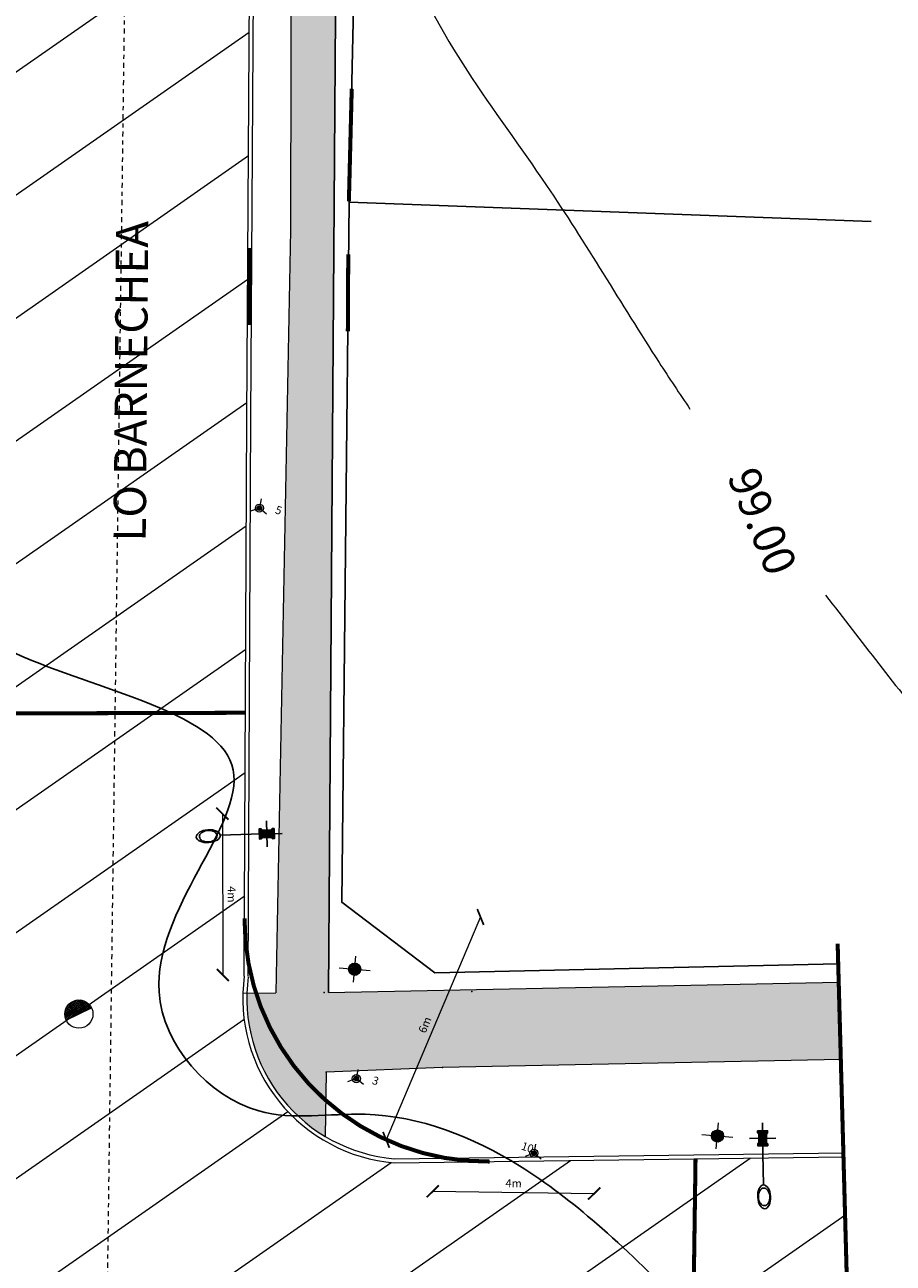
# Model space of a CAD drawing. Units: millimetres. Extents: x 8 to 4288, y 10 to 1950.
# Drawn here: x 1969 to 1991, y 965 to 996 of the extents above; entities that cross this region are included whole.
import ezdxf

# ---------------------------------------------------------------- set-up
doc = ezdxf.new("R2010")
doc.units = ezdxf.units.MM
doc.header["$LTSCALE"] = 0.1
doc.linetypes.add('ACAD_ISO03W100', pattern=[30, 12, -18])
doc.linetypes.add('CENTER', pattern=[2, 1.25, -0.25, 0.25, -0.25])
doc.layers.get('Defpoints').update_dxf_attribs({"color": 1})
for name, color, linetype in [('00_linea_accesos', 7, 'Continuous'), ('00_otros_luminaria', 250, 'Continuous'), ('00_otros_poste_hormigon', 2, 'Continuous')]:
    doc.layers.add(name, color=color, linetype=linetype)
for name, color, linetype, lineweight in [('00_linea_cierro', 7, 'Continuous', 25), ('00_linea_ejes_calle', 254, 'Continuous', 18), ('00_linea_soleras_solerillas', 250, 'Continuous', 18), ('00_otros_camaras', 251, 'Continuous', 9), ('00_otros_poste_rollizo', 250, 'Continuous', 15), ('00_otros_señaletica', 7, 'Continuous', 15), ('02_linea_corte', 7, 'Continuous', 18), ('A01_NUEVO', 1, 'Continuous', 9), ('ACERAS', 7, 'Continuous', 15), ('ACHURADO ACERAS', 251, 'Continuous', 25), ('ACHURADO PAVIMENTOS', 252, 'Continuous', 18), ('C-TOPO-MINR', 8, 'Continuous', 9), ('TEXTOS', 7, 'Continuous', 13), ('VARIOS', 7, 'Continuous', 5)]:
    doc.layers.add(name, color=color, linetype=linetype, lineweight=lineweight)
doc.styles.get("Standard").update_dxf_attribs({"font": 'arial.ttf'})
doc.styles.add('TEXTOS', font='romans.shx', dxfattribs={"height": 0.4})
doc.dimstyles.new('Nixie', dxfattribs={"dimtxt": 0.2, "dimasz": 0.3, "dimexe": 0, "dimexo": 0, "dimgap": 0.1, "dimtad": 1, "dimdec": 1, "dimtxsty": 'Standard', "dimblk": 'ARCHTICK', "dimcen": 2.5, "dimse1": 1, "dimse2": 1, "dimclrd": 256, "dimclre": 256, "dimadec": 0, "dimazin": 0, "dimtfac": 1, "dimtdec": 1, "dimtmove": 0, "dimatfit": 3, "dimldrblk": 'ARCHTICK', "dimfxl": 1, "dimlwd": -1, "dimarcsym": 0})
pattern_1 = [(99.01406376166867, (2961.462005203199, -521.6720353199377), (-0.3064552921106116, 0.1535513077525544), [0, -0.2702559999999996, 0, -0.3022599999999996, 0, -0.2889249999999996]), (69.01406376166871, (2961.462005203199, -521.6720353199377), (-0.2909515735232499, 0.5158902899255469), [0, -0.145796, 0, -0.243586, 0, -0.09334500000000001]), (29.0140637616687, (2961.357700623679, -521.8642529578572), (0.2631965762031838, 0.4871409959776753), [0, -0.0889, 0, -0.3200399999999999, 0, -0.4178299999999999]), (19.01406376166869, (2961.357700623679, -521.8642529578572), (0.1177629049853506, 0.5442083318515173), [0, -0.04445, 0, -0.209804, 0, -0.24003])]
pattern_2 = [(34.89826389461248, (-11487.52068111682, -5401.958228428251), (-1.430302554904175, 2.050423029873247), [])]

# ---------------------------------------------------------------- blocks, each defined once
blk = doc.blocks.new('se')
at = {"layer": '00_otros_poste_hormigon'}
h = blk.add_hatch(dxfattribs=at)
h.set_pattern_fill('ANSI31', color=256, scale=0.1, angle=19.42119709867714, style=0)
h.set_pattern_definition([(64.42119709867714, (10755.793291973, 10386.66964166665), (-0.0112749039845871, 0.0053969009754063), [])])
h.paths.add_polyline_path([(10760.93249522317, 10402.26328201587), (10760.9508129125, 10402.30155030898), (10761.14886385104, 10402.37137742221), (10761.18713214415, 10402.35305973288), (10761.23428712952, 10402.36968523603), (10761.15115961377, 10402.60546016287), (10761.1040046284, 10402.58883465972), (10761.08568693907, 10402.55056636661), (10760.88763600052, 10402.48073925338), (10760.84936770741, 10402.49905694271), (10760.80221272205, 10402.48243143956), (10760.8853402378, 10402.24665651272)])
at = {"layer": '00_otros_luminaria'}
blk.add_lwpolyline([(10760.65515653845, 10402.29804196354), (10759.93140901389, 10402.03536752906)], dxfattribs=at)
for major_axis, ratio in [((0.275078216874956, 0.1112723392814396), 0.5333930171091196), ((-0.2031837162126208, -0.0817855473953486), 0.6551279871018516)]:
    blk.add_ellipse((10759.65633079702, 10401.92409518979), major_axis=major_axis, ratio=ratio, dxfattribs=at)
at = {"layer": '00_otros_poste_hormigon'}
for points in [[(10760.65515653845, 10402.29804196354), (10761.38134331311, 10402.55407471205)], [(10761.12631569626, 10402.11955093291), (10760.9101841553, 10402.73256574268)]]:
    blk.add_lwpolyline(points, dxfattribs=at)
blk.add_lwpolyline([(10760.93249522317, 10402.26328201587), (10760.9508129125, 10402.30155030898), (10761.14886385104, 10402.37137742221), (10761.18713214415, 10402.35305973288), (10761.23428712952, 10402.36968523603), (10761.15115961377, 10402.60546016287), (10761.1040046284, 10402.58883465972), (10761.08568693907, 10402.55056636661), (10760.88763600052, 10402.48073925338), (10760.84936770741, 10402.49905694271), (10760.80221272205, 10402.48243143956), (10760.8853402378, 10402.24665651272)], close=True, dxfattribs=at)
blk = doc.blocks.new('PTR')
h = blk.add_hatch()
h.set_pattern_fill('WOOD8', color=256, scale=0.1, angle=59.99999999999999, style=0, pattern_type=2)
h.set_pattern_definition([(49.69519999999999, (-14.61123669294401, -5.131172955254028), (0.3866021446292377, 0.4696155817057332), [0.0111803, -1.106853599999998]), (59.99999999999999, (-14.60400464213644, -5.1226466758124), (-0.0366025403784439, 0.1366025403784439), [0.011, -0.08900000000000001]), (78.43489999999998, (-14.59850464213644, -5.113120396370771), (0.0133976196361741, 0.2232050385548776), [0.0094868, -0.3067409]), (232.8750000000001, (-14.59660271834779, -5.10382616773671), (0.4366024105783609, 0.5562179014499755), [0.0080623, -0.7981635000000002]), (234.8056, (-14.60146874375158, -5.110254370966987), (0.5866021603275298, 0.8160257005770558), [0.0110454, -1.093490699999999]), (254.0362, (-14.60783476915536, -5.119280650408616), (-0.0633976551584943, -0.3098075712874923), [0.0123693, -0.3999412000000001]), (69.46230000000001, (-14.60723669294401, -5.124244752023752), (0.1633976594561176, 0.4830126758563202), [0.0060828, -0.6021935]), (53.65980000000003, (-14.60510271834779, -5.118548599601046), (-0.4866026472506856, -0.6428201923437649), [0.0090554, -0.8964831]), (245.7106, (-14.59973669294401, -5.111254370966987), (-0.3633973169429081, -0.829422879212586), [0.0100499, -0.9949377]), (228.6901, (-14.60387066754022, -5.120414625004832), (0.2866023729291713, 0.2964103450508066), [0.005099, -0.5048029]), (54.80559999999996, (-14.61487066754022, -5.139467183888089), (-0.5866021603275297, -0.8160257005770558), [0.0110454, -1.093490699999999]), (48.6901, (-14.60850464213644, -5.13044090444646), (-0.2866023729291714, -0.2964103450508064), [0.010198, -0.4997039000000001]), (59.99999999999999, (-14.60177259132887, -5.122780650408616), (-0.0366025403784439, 0.1366025403784439), [0.012, -0.08800000000000001]), (80.55600000000003, (-14.59577259132887, -5.112388345563203), (0.0767953581902945, 0.5330126614553583), [0.008544, -0.8458564]), (63.8141, (-14.59437066754023, -5.103960142332926), (0.6133968963421915, 1.262435814464475), [0.0150333, -1.488296299999999]), (54.80559999999996, (-14.58773669294401, -5.09046976127616), (-0.5866021603275297, -0.8160257005770558), [0.0110454, -1.093490699999999]), (59.99999999999999, (-14.58137066754022, -5.081443481834532), (-0.0366025403784439, 0.1366025403784439), [0.011, -0.08900000000000001]), (65.19440000000002, (-14.62587066754023, -5.158519742771347), (0.4133979066769596, 0.9160252230470008), [0.0110454, -1.093490699999999]), (54.80559999999996, (-14.62123669294401, -5.148493463329717), (-0.5866021603275297, -0.8160257005770558), [0.0110454, -1.093490699999999]), (59.99999999999999, (-14.6276027183478, -5.157519742771346), (-0.0366025403784439, 0.1366025403784439), [0.006, -0.094]), (65.19440000000002, (-14.62460271834779, -5.152323590348639), (0.4133979066769596, 0.9160252230470008), [0.0110454, -1.093490699999999]), (59.99999999999999, (-14.61996874375158, -5.142297310907011), (-0.0366025403784439, 0.1366025403784439), [0.01, -0.09]), (70.30480000000001, (-14.61496874375158, -5.133637056869167), (-0.2133979514555524, -0.5696150692593323), [0.0111803, -1.106853599999998]), (65.19440000000002, (-14.61120079455915, -5.123110777427537), (0.4133979066769596, 0.9160252230470008), [0.0110454, -1.093490699999999]), (54.80559999999996, (-14.60656681996293, -5.113084497985909), (-0.5866021603275297, -0.8160257005770558), [0.0110454, -1.093490699999999]), (54.80559999999996, (-14.60020079455915, -5.104058218544281), (-0.5866021603275297, -0.8160257005770558), [0.0110454, -1.093490699999999]), (51.86989999999996, (-14.59383476915536, -5.095031939102652), (-0.3866024734134899, -0.4696152551208509), [0.0141421, -0.6929646000000002]), (59.99999999999999, (-14.58510271834779, -5.083907583449668), (-0.0366025403784439, 0.1366025403784439), [0.015, -0.085]), (47.47120000000005, (-14.53514119412073, -5.117371685064807), (0.3366025220215779, 0.3830127494882165), [0.009219499999999999, -0.9127349]), (54.28940000000003, (-14.52890914331316, -5.110577456430747), (-0.5366026254066771, -0.729422747745957), [0.0100499, -0.9949377]), (68.13010000000001, (-14.53514119412073, -5.117371685064807), (0.2133975042326226, 0.5696151907024058), [0.007071099999999999, -0.7000357000000001]), (69.46230000000001, (-14.53250721952451, -5.110809507238315), (0.1633976594561176, 0.4830126758563202), [0.0121655, -0.5961107000000001]), (59.99999999999999, (-14.57823927033208, -5.186019742771347), (-0.0366025403784439, 0.1366025403784439), [0.012, -0.08800000000000001]), (50.53769999999995, (-14.57223927033208, -5.175627437925933), (-0.3366024179134131, -0.3830128619360765), [0.0060828, -0.6021935]), (261.8014, (-14.5683732449283, -5.170931285503227), (0.0633974810229658, 0.3098076403037902), [0.0053852, -0.5331312999999999]), (252.9946, (-14.56914119412073, -5.176261412522148), (0.2767951674184509, 0.8794228087739601), [0.0133417, -1.320824699999999]), (52.87500000000004, (-14.52964119412073, -5.107845405623177), (-0.4366024105783611, -0.5562179014499755), [0.0080623, -0.7981635000000002]), (67.12500000000001, (-14.52964119412073, -5.107845405623177), (0.2633976274061676, 0.6562177296393721), [0.0080623, -0.7981635000000002]), (59.99999999999999, (-14.57650721952451, -5.187019742771347), (-0.0366025403784439, 0.1366025403784439), [0.008, -0.092]), (254.0362, (-14.57250721952451, -5.180091539541071), (-0.0633976551584943, -0.3098075712874923), [0.0082462, -0.4040644000000002]), (56.63350000000007, (-14.56810529573586, -5.166467183888088), (-0.8866034559312279, -1.335640039168143), [0.0170294, -1.685909299999999]), (57.70939999999996, (-14.55873927033208, -5.152244752023753), (-1.286602179047138, -2.028461192613308), [0.02502, -2.4769792]), (63.17980000000002, (-14.5453732449283, -5.131094116929142), (0.7633982605138283, 1.522242782084914), [0.0180278, -1.784747899999999]), (69.46230000000001, (-14.53723927033208, -5.115005659661019), (0.1633976594561176, 0.4830126758563202), [0.0182483, -0.5900280000000003]), (70.30480000000001, (-14.57044504169802, -5.190519742771347), (-0.2133979514555524, -0.5696150692593323), [0.0111803, -1.106853599999998]), (75.94540000000002, (-14.56667709250559, -5.179993463329717), (-0.1133974755413784, -0.3964101669469926), [0.0145602, -0.7134508]), (59.99999999999999, (-14.56314119412073, -5.165869107676736), (-0.0366025403784439, 0.1366025403784439), [0.013, -0.087]), (51.86989999999996, (-14.55664119412073, -5.154610777427538), (-0.3866024734134899, -0.4696152551208509), [0.0141421, -0.6929646000000002]), (63.57630000000001, (-14.54790914331316, -5.143486421774555), (0.663398296240913, 1.34903769821024), [0.0160312, -1.587090699999999]), (51.25379999999996, (-14.54077516871694, -5.129130015314005), (0.4366028706721055, 0.5562175153230046), [0.0131529, -1.302141699999998]), (45.96380000000007, (-14.53254311790938, -5.118871685064807), (-0.2366023994404796, -0.2098077655513679), [0.0123693, -0.3999412000000001]), (59.99999999999999, (-14.52394504169802, -5.109979380219394), (-0.0366025403784439, 0.1366025403784439), [0.006999999999999999, -0.09300000000000001]), (234.8056, (-14.56810529573586, -5.166467183888088), (0.5866021603275298, 0.8160257005770558), [0.0220907, -1.082445399999999]), (55.23640000000007, (-14.58430144815857, -5.182519742771347), (-0.6366018544013781, -0.9026284494834996), [0.0240832, -1.1800763]), (59.99999999999999, (-14.570569397351, -5.162735133080519), (-0.0366025403784439, 0.1366025403784439), [0.023, -0.077]), (64.08560000000001, (-14.559069397351, -5.142816548793479), (0.5633978020202516, 1.175832844442542), [0.0280713, -1.375495499999999]), (59.99999999999999, (-14.54680144815857, -5.117567837487512), (-0.0366025403784439, 0.1366025403784439), [0.025, -0.075]), (67.12500000000001, (-14.5661149146791, -5.193019742771346), (0.2633976274061676, 0.6562177296393721), [0.0241868, -0.7820390000000002]), (66.34020000000001, (-14.55671299089044, -5.170735133080519), (0.3133972930099565, 0.7428203502397343), [0.0181108, -0.8874277000000002]), (57.51040000000003, (-14.54944504169802, -5.154146675812401), (-1.186604061541462, -1.855254950003443), [0.0230217, -2.2791512]), (53.4802, (-14.53707901629424, -5.134728091525359), (-1.559807569563911, -2.101666055466476), [0.0352278, -3.487555200000001]), (63.01280000000001, (-14.62240656592509, -5.160519742771347), (0.8133971047134689, 1.608845933068966), [0.0190263, -1.883603499999999]), (51.86989999999996, (-14.61377259132887, -5.143565260099443), (-0.3866024734134899, -0.4696152551208509), [0.0212132, -0.6858936]), (57.61410000000002, (-14.60067451511752, -5.126878726619969), (-1.236601074458929, -1.941859335545044), [0.0240208, -2.3780616]), (70.61970000000002, (-14.58780848971373, -5.106594116929144), (-0.3767941394554353, -1.05262821015468), [0.0162788, -1.6116032]), (59.99999999999999, (-14.58240656592509, -5.091237710468591), (-0.0366025403784439, 0.1366025403784439), [0.02, -0.08]), (56.82019999999997, (-14.6327988707705, -5.154519742771346), (-0.9366017897561209, -1.422243677852283), [0.0180278, -1.784747899999999]), (66.009, (-14.62293284536672, -5.139431285503226), (-0.4133975062746643, -0.9160253480863612), [0.019105, -1.891392299999999]), (66.70980000000003, (-14.61516489617429, -5.121976802831322), (-0.3633980394089321, -0.8294226438759942), [0.0171172, -1.694606999999999]), (54.28940000000003, (-14.60839694698185, -5.106254370966987), (-0.5366026254066771, -0.729422747745957), [0.0200998, -0.9848878]), (47.90519999999999, (-14.59666489617428, -5.089933862891298), (-0.6232055939747374, -0.6794224056278131), [0.0143178, -1.417464299999999]), (69.46230000000001, (-14.58706681996293, -5.079309507238317), (0.1633976594561176, 0.4830126758563202), [0.0121655, -0.5961107000000001]), (63.8141, (-14.6163443880986, -5.164019742771346), (0.6133968963421915, 1.262435814464475), [0.0150333, -1.488296299999999]), (47.19570000000002, (-14.60971041350238, -5.150529361714579), (-0.9098081532707784, -0.9758324690707804), [0.022561, -2.233541799999999]), (59.99999999999999, (-14.59438028648346, -5.133976802831323), (-0.0366025403784439, 0.1366025403784439), [0.025, -0.075]), (65.44030000000001, (-14.58188028648346, -5.112326167736712), (-0.4633980492993095, -1.002627639762964), [0.021095, -2.0884073]), (66.70980000000003, (-14.57311233729103, -5.093139634257239), (-0.3633980394089321, -0.8294226438759942), [0.0171172, -1.694606999999999]), (59.99999999999999, (-14.63886104859699, -5.151019742771346), (-0.0366025403784439, 0.1366025403784439), [0.017, -0.083]), (68.13010000000001, (-14.63036104859699, -5.136297310907012), (0.2133975042326226, 0.5696151907024058), [0.0282843, -0.6788225]), (57.61410000000002, (-14.61982515021213, -5.110048599601046), (-1.236601074458929, -1.941859335545044), [0.0240208, -2.3780616]), (54.47250000000007, (-14.60695912480835, -5.08976398991022), (1.223203900568716, 1.718654227868456), [0.0311448, -3.083337499999998]), (66.84280000000001, (-14.56005273685261, -5.196519742771347), (-0.6767941948764379, -1.572243531378614), [0.0251794, -2.492756299999999]), (59.99999999999999, (-14.55015081306396, -5.173369107676736), (-0.0366025403784439, 0.1366025403784439), [0.028, -0.07200000000000001]), (56.34780000000008, (-14.53615081306396, -5.149120396370772), (-1.723204027887969, -2.584679468403615), [0.04709559999999999, -4.6624691]), (59.99999999999999, (-14.59036362598506, -5.179019742771347), (-0.0366025403784439, 0.1366025403784439), [0.024, -0.076]), (64.76360000000001, (-14.57836362598506, -5.158235133080519), (0.4633982402305806, 1.002627602749625), [0.0240832, -1.1800763]), (58.15239999999999, (-14.56809567679263, -5.136450523389693), (-1.586602073403736, -2.548076534575054), [0.0310161, -3.070596399999999]), (57.27370000000004, (-14.55172965138885, -5.110103735872375), (-1.086602210252175, -1.682051032227968), [0.0210238, -2.0813558]), (54.80559999999996, (-14.60422003244561, -5.171019742771347), (-0.5866021603275297, -0.8160257005770558), [0.0220907, -1.082445399999999]), (59.99999999999999, (-14.59148798163805, -5.152967183888089), (-0.0366025403784439, 0.1366025403784439), [0.032, -0.068]), (61.90920000000001, (-14.57548798163805, -5.125254370966985), (1.36339531186154, 2.561474799161044), [0.0300167, -2.971649499999999]), (63.57630000000001, (-14.56135400704183, -5.098773608853454), (0.663398296240913, 1.34903769821024), [0.0160312, -1.587090699999999])])
edge = h.paths.add_edge_path()
edge.add_arc((-4.393229320548408, 7.926001110509358), 0.15, 0, 360)
for points in [[(-4.393229320548408, 7.601001110509357), (-4.393229320548408, 8.251001110509357)], [(-4.778229320548406, 7.926001110509358), (-4.008229320548408, 7.926001110509358)]]:
    blk.add_lwpolyline(points)
blk.add_circle((-4.393229320548408, 7.926001110509358), 0.15)
blk = doc.blocks.new('CR')
h = blk.add_hatch()
h.set_pattern_fill('ANSI37', color=256, scale=0.3, angle=1.27e-14, style=0)
h.set_pattern_definition([(45, (-14.71757161824719, -5.211634100890553), (-0.0265165042944955, 0.0265165042944955), []), (135, (-14.71757161824719, -5.211634100890553), (-0.0265165042944955, -0.0265165042944955), [])])
edge = h.paths.add_edge_path()
edge.add_line((-4.705080212810465, 7.477404497314534), (-4.210105465979883, 7.972379244145117))
edge.add_arc((-4.457592839395174, 7.724891870729826), 0.3499999999999993, 45, 225)
blk.add_lwpolyline([(-4.705080212810465, 7.477404497314534), (-4.210105465979883, 7.972379244145117)])
blk.add_circle((-4.457592839395174, 7.724891870729826), 0.35)
blk = doc.blocks.new('SEÑALETICA')
at = {"layer": '00_otros_señaletica'}
h = blk.add_hatch(color=256, dxfattribs=at)
h.dxf.hatch_style = 1
h.paths.add_polyline_path([(-4.161042447796446, 7.932874495680064, 0.4142135623731018), (-4.218972310573413, 7.874944632903098, 0.1316524975873925), (-4.211211180599048, 7.845979701514615), (-4.161042447796446, 7.874944632903099)])
h.paths.add_polyline_path([(-4.161042447796446, 7.932874495680064), (-4.161042447796446, 7.874944632903096), (-4.110873714993846, 7.845979701514613, 0.1316524975873962), (-4.103112585019481, 7.874944632903098, 0.4142135623730906)])
h.paths.add_polyline_path([(-4.161042447796448, 7.874944632903098), (-4.211211180599048, 7.845979701514615, 0.5773502691896273), (-4.110873714993846, 7.845979701514613)])
for p, q in [((-4.161042447796448, 8.106664084010964), (-4.161042447796446, 7.874944632903098)), ((-4.161042447796448, 7.874944632903098), (-4.361717379006843, 7.759084907349166)), ((-3.960367516586049, 7.759084907349166), (-4.161042447796448, 7.874944632903098))]:
    blk.add_line(p, q, dxfattribs=at)
for centre, radius in [((-4.161042447796446, 7.874944632903099), 0.1), ((-4.161042447796448, 7.874944632903098), 0.0579298627769669)]:
    blk.add_circle(centre, radius, dxfattribs=at)
blk = doc.blocks.new('_ArchTick')
at = {"color": 0, "linetype": 'ByBlock', "lineweight": 100, "const_width": 0.15}
blk.add_lwpolyline([(-0.5, -0.5), (0.5, 0.5)], dxfattribs=at)
blk = doc.blocks.new('*D54')
at = {"layer": 'A01_NUEVO', "transparency": 16777216}
blk.add_line((1980.549474491641, 973.6715358608807), (1978.213376233439, 968.1449958105409), dxfattribs=at)
at = {"layer": 'Defpoints', "color": 0, "linetype": 'ACAD_ISO03W100', "transparency": 16777216}
for p in [(1980.701605481866, 973.6072292715778), (1978.213376233439, 968.1449958105409), (1978.365507223664, 968.0806892212379)]:
    blk.add_point(p, dxfattribs=at)
at = {"layer": 'A01_NUEVO', "linetype": 'ACAD_ISO03W100', "transparency": 16777216, "xscale": 0.3, "yscale": 0.3, "zscale": 0.3}
for p, rotation in [((1980.549474491641, 973.6715358608807), 67.08595750686818), ((1978.213376233439, 968.1449958105409), 247.0859575068682)]:
    blk.add_blockref('_ArchTick', p, dxfattribs=dict(at, rotation=rotation))
at = {"layer": 'A01_NUEVO', "color": 0, "linetype": 'ACAD_ISO03W100', "lineweight": 100, "transparency": 16777216, "insert": (1979.195259626192, 970.9869590955908), "char_height": 0.2, "attachment_point": 5, "rotation": 67.08595750686817}
blk.add_mtext('6m', dxfattribs=at)
blk = doc.blocks.new('*D136')
at = {"layer": 'A01_NUEVO', "transparency": 16777216}
blk.add_line((1979.368289268306, 966.8703482829981), (1983.367893789523, 966.8141017376947), dxfattribs=at)
at = {"layer": 'Defpoints', "color": 0, "linetype": 'ACAD_ISO03W100', "transparency": 16777216}
for p in [(1979.375340665428, 967.3717621859716), (1983.374945186645, 967.3155156406683), (1983.367893789523, 966.8141017376947)]:
    blk.add_point(p, dxfattribs=at)
at = {"layer": 'A01_NUEVO', "linetype": 'ACAD_ISO03W100', "transparency": 16777216, "xscale": 0.3, "yscale": 0.3, "zscale": 0.3}
for p, rotation in [((1979.368289268306, 966.8703482829981), 179.1943010322395), ((1983.367893789523, 966.8141017376947), 359.1943010322395)]:
    blk.add_blockref('_ArchTick', p, dxfattribs=dict(at, rotation=rotation))
at = {"layer": 'A01_NUEVO', "color": 0, "linetype": 'ACAD_ISO03W100', "lineweight": 100, "transparency": 16777216, "insert": (1981.37090385618, 967.0422052364073), "char_height": 0.2, "attachment_point": 5, "rotation": 359.19430103223954}
blk.add_mtext('4m', dxfattribs=at)
blk = doc.blocks.new('*D137')
at = {"layer": 'A01_NUEVO', "transparency": 16777216}
blk.add_line((1974.152252433728, 976.2332336107016), (1974.16349337938, 972.2332494055896), dxfattribs=at)
at = {"layer": 'Defpoints', "color": 0, "linetype": 'ACAD_ISO03W100', "transparency": 16777216}
for p in [(1974.638336178268, 976.2345996263343), (1974.16349337938, 972.2332494055896), (1974.649577123921, 972.2346154212224)]:
    blk.add_point(p, dxfattribs=at)
at = {"layer": 'A01_NUEVO', "linetype": 'ACAD_ISO03W100', "transparency": 16777216, "xscale": 0.3, "yscale": 0.3, "zscale": 0.3}
for p, rotation in [((1974.152252433728, 976.2332336107016), 90.16101489783888), ((1974.16349337938, 972.2332494055896), 270.1610148978389)]:
    blk.add_blockref('_ArchTick', p, dxfattribs=dict(at, rotation=rotation))
at = {"layer": 'A01_NUEVO', "color": 0, "linetype": 'ACAD_ISO03W100', "lineweight": 100, "transparency": 16777216, "insert": (1974.357872116809, 974.2338035554283), "char_height": 0.2, "attachment_point": 5, "rotation": 270.16101489783887}
blk.add_mtext('4m', dxfattribs=at)

msp = doc.modelspace()

# ---------------------------------------------------------------- hatches: boundary and pattern name
at = {"layer": 'ACHURADO ACERAS', "lineweight": 18}
h = msp.add_hatch(dxfattribs=at)
h.set_pattern_fill('AR-SAND', color=256, scale=0.006999999999999999, angle=61.51406376166874)
h.set_pattern_definition(pattern_1)
h.paths.add_polyline_path([(1946.624713083037, 1032.852712439521), (1949.612479634277, 1042.715369847057), (1948.596443874503, 1042.896646943237), (1945.378717082064, 1032.787413392349, 0.0589523153700745), (1939.631291051069, 999.7574651329134, 0.0040375679623205), (1939.441193153141, 982.757156163234), (1940.649602290102, 982.5415565672156), (1940.810134431631, 999.3412088608032, -0.0585971465313703)])
h.paths.add_polyline_path([(1977.069713517257, 1012.422279708906, -0.0527337131170396), (1978.830400550947, 1030.462588602316, -0.0411067982717115), (1981.277073491413, 1037.065897797487), (1980.189641353873, 1037.259913154025, 0.0298892938785203), (1977.606183363032, 1030.710842394492, 0.0488544756088485), (1975.881020287919, 1012.430610766738), (1975.838597421535, 990.6997840613341), (1975.562490196531, 976.3125366945143), (1976.810615089895, 976.0898511697552), (1976.920041514982, 991.3483537744316)])
h = msp.add_hatch(dxfattribs=at)
h.set_pattern_fill('AR-SAND', color=256, scale=0.006999999999999999, angle=61.51406376166874)
h.set_pattern_definition(pattern_1)
edge = h.paths.add_edge_path()
edge.add_line((1940.649602290102, 982.5415565672156), (1939.44119315314, 982.7571561632336))
edge.add_arc((2992.152073591027, 979.486932989216), 1052.715959863779, 179.8220124948808, 180.8683007065713)
edge.add_arc((4349.554032697824, 960.1471730220939), 2409.999414928008, 179.9194822779226, 180.1545535633646)
edge.add_line((1939.563385747957, 953.6462832752096), (1940.756088076808, 953.4334860259952))
edge.add_line((1940.756088076808, 953.4334860259952), (1940.701980741356, 963.8017173228076))
edge.add_line((1940.701980741356, 963.8017173228076), (1940.546864672431, 971.7900881207337))
edge.add_line((1940.546864672431, 971.7900881207337), (1940.649602290102, 982.5415565672156))
edge = h.paths.add_edge_path()
edge.add_line((1989.873198191002, 955.2641759930636), (1989.848282148505, 956.2415147393052))
edge.add_line((1989.848282148505, 956.2415147393052), (1974.568992724838, 955.9012051592082))
edge.add_arc((1978.842415841366, 954.7906880884719), 4.415358795984127, 165.4329793050081, 183.1389565314769)
edge.add_line((1974.433681539455, 954.5489130847512), (1974.533667635647, 954.5472455812053))
edge.add_line((1974.533667635647, 954.5472455812053), (1976.387801157066, 953.7636510777704))
edge.add_line((1976.387801157066, 953.7636510777704), (1976.342024603735, 947.0831471225847))
edge.add_line((1976.342024603735, 947.0831471225847), (1977.51524379454, 946.8750623263252))
edge.add_line((1977.51524379454, 946.8750623263252), (1977.553858711202, 953.7894031000334))
edge.add_line((1977.553858711202, 953.7894031000334), (1977.943309333777, 953.6296776713272))
edge.add_line((1977.943309333777, 953.6296776713272), (1978.815322725291, 954.534894576282))
edge.add_line((1978.815322725291, 954.534894576282), (1979.542145340333, 955.0373663528663))
edge.add_line((1979.542145340333, 955.0373663528663), (1989.873198191002, 955.2641759930636))
edge = h.paths.add_edge_path()
edge.add_line((1989.480278692131, 970.134110263966), (1989.427809468964, 972.0566383477226))
edge.add_line((1989.427809468964, 972.0566383477226), (1976.779848089222, 971.7996775709493))
edge.add_line((1976.779848089222, 971.7996775709493), (1976.810615089895, 976.0898511697552))
edge.add_line((1976.810615089895, 976.0898511697552), (1975.562490196531, 976.3125366945143))
edge.add_line((1975.562490196531, 976.3125366945143), (1975.475726019983, 971.7914754633549))
edge.add_line((1975.475726019983, 971.7914754633549), (1974.760510978356, 971.786977210574))
edge.add_arc((1978.752583769672, 971.6569897316997), 3.994188517812478, 178.1350281292218, 239.1092266376634)
edge.add_line((1976.701955135484, 968.2293864698743), (1976.725698040072, 969.8254239874859))
edge.add_line((1976.725698040072, 969.8254239874859), (1979.611697863218, 969.9423898834276))
edge.add_line((1979.611697863218, 969.9423898834276), (1989.480278692131, 970.134110263966))
at = {"layer": 'ACHURADO PAVIMENTOS'}
h = msp.add_hatch(dxfattribs=at)
h.set_pattern_fill('ANSI31', color=256, scale=20, angle=-10.1017361053875, style=0)
h.set_pattern_definition(pattern_2)
h.paths.add_polyline_path([(1948.83081004645, 1001.919957314231), (1942.660104855394, 1002.4161649528, 0.0203503632315219), (1942.270937670675, 990.6221383887398), (1942.320175261863, 979.4625995464168), (1948.495181983618, 978.966046006962, -0.0143752327592913)])
h.paths.add_polyline_path([(1974.834670489877, 997.915416792833), (1974.867518466459, 999.8262559946553), (1967.825997750141, 1000.392488906195), (1967.696228139233, 991.2604287532852), (1967.586979529579, 980.43130183828), (1967.555205201525, 977.4333639521221), (1974.716460151483, 976.8575027988347), (1974.758652564609, 986.0502977342204)])
h.paths.add_polyline_path([(1975.012421664582, 1008.255594427666), (1975.106976284325, 1016.076142261664, -0.0454070211593012), (1975.907160642653, 1026.730200415617), (1968.759229007868, 1027.304990195283, 0.0382533105921565), (1968.02421335954, 1019.752586107465), (1967.897965911717, 1005.456984176034), (1967.825997750141, 1000.392488906195), (1974.867518466459, 999.8262559946553)])
h.paths.add_polyline_path([(1953.412536247863, 1028.539070569975), (1947.329395449774, 1029.028236854389, 0.0190989844032232), (1944.614911217626, 1017.732799428471, 0.0266362947963591), (1942.660104855394, 1002.4161649528), (1948.83081004645, 1001.919957314231, -0.0006323036297142), (1948.875873436194, 1002.928909839178, -0.0488747869500773)])
h = msp.add_hatch(dxfattribs=at)
h.set_pattern_fill('ANSI31', color=256, scale=20, angle=-10.1017361053875, style=0)
h.set_pattern_definition(pattern_2)
edge = h.paths.add_edge_path()
edge.add_line((1960.301857702206, 961.1037960562493), (1958.944084783016, 967.257200145675))
edge.add_line((1958.944084783016, 967.257200145675), (1951.202703535215, 967.4220364807727))
edge.add_arc((1951.295438734599, 969.0308766540833), 1.611510633058939, 181.2517413258424, 266.70106277167514, ccw=False)
edge.add_line((1949.684312666599, 968.995672769742), (1948.519875996711, 977.4279770361806))
edge.add_arc((2347.772497881166, 984.6072925664492), 399.3171654876539, 180.8094577424803, 181.0301752071027, ccw=False)
edge.add_line((1948.495181983618, 978.966046006962), (1942.320175261863, 979.4625995464168))
edge.add_line((1942.320175261863, 979.4625995464168), (1942.328304821979, 977.6200613619752))
edge.add_line((1942.328304821979, 977.6200613619752), (1942.382103784266, 958.4762094070622))
edge.add_line((1942.382103784266, 958.4762094070622), (1942.392231952884, 956.6120673286044))
edge.add_line((1942.392231952884, 956.6120673286044), (1952.10971557443, 955.8306510315359))
edge.add_arc((1974.084937528924, 941.7574133977928), 26.0953328671065, 145.3604982486417, 147.3639362938028, ccw=False)
edge.add_arc((1961.027152238603, 951.066408399744), 10.06355817449722, 94.13296920973897, 146.7084528196322, ccw=False)
edge = h.paths.add_edge_path()
edge.add_line((1989.729017566432, 960.9197013786937), (1989.542472166011, 967.7204827384624))
edge.add_line((1989.542472166011, 967.7204827384624), (1978.409182261074, 967.5772374382424))
edge.add_arc((1978.752567097284, 971.6569845879427), 4.094172682145409, 206.7825672492641, 265.18885907978756, ccw=False)
edge.add_arc((1978.494089295837, 971.5650696599691), 3.822161160470646, 176.6794018970475, 207.2985003129499, ccw=False)
edge.add_line((1974.678345323949, 971.786460440285), (1974.716460151483, 976.8575027988347))
edge.add_line((1974.716460151483, 976.8575027988347), (1967.555205201525, 977.4333639521221))
edge.add_line((1967.555205201525, 977.4333639521221), (1967.477201820071, 970.0736711799433))
edge.add_arc((1964.01882887344, 970.4222357615303), 3.47589423106076, 288.4851896694365, 354.24467404355096, ccw=False)
edge.add_line((1965.120894210947, 967.1256780572896), (1958.944084783016, 967.257200145675))
edge.add_line((1958.944084783016, 967.257200145675), (1960.301857702205, 961.1037960562503))
edge.add_arc((1961.0271522386, 951.0664083997419), 10.06355817450026, 61.879743826939716, 94.13296920972732, ccw=False)
edge.add_arc((1964.653560264749, 957.60010225935), 2.594611606089964, -2.3922539991528993, 64.50546746682119, ccw=False)
edge.add_line((1967.245910620828, 957.4918016693692), (1967.237638079392, 954.6141627258667))
edge.add_line((1967.237638079392, 954.6141627258667), (1974.425130703396, 954.0361917109242))
edge.add_line((1974.425130703396, 954.0361917109242), (1974.433681539455, 954.5489130847667))
edge.add_arc((1978.842415841359, 954.7906880884807), 4.415358795976945, 101.61766930241038, 183.1389565313935, ccw=False)
edge.add_line((1977.9532508855, 959.1155902814193), (1984.266034440715, 960.8093812322016))
edge.add_line((1984.266034440715, 960.8093812322016), (1989.729017566432, 960.9197013786937))

# ---------------------------------------------------------------- linework, layer by layer
at = {"layer": '00_linea_accesos', "const_width": 0.1}
for points in [[(1977.358575614099, 994.2054288980856), (1977.288044654713, 991.4127554960826)], [(1974.8151575374, 990.2602937946068), (1974.804686890145, 988.3526345937593)], [(1977.272516003885, 990.100461459316), (1977.26204535663, 988.1928022584683)]]:
    msp.add_lwpolyline(points, dxfattribs=at)
at = {"layer": '00_linea_cierro'}
for points in [[(1989.415472961963, 972.508661071394), (1979.415510916982, 972.2886591949356), (1977.11081640001, 974.0366043266368), (1977.29449781609, 991.3960871857947), (1977.510573445874, 1001.093971868662), (1977.694213861006, 1012.366384086015), (1979.408984887064, 1029.984759985291), (1980.178370095623, 1032.475318637653), (1989.668538884756, 1032.666096922054), (1999.604970443709, 1032.930159176537), (2009.533792277725, 1033.171459794735), (2019.470167554579, 1033.372276521059), (2027.455707715242, 1024.897113914857)], [(1977.29449781609, 991.3960871857947), (1990.230368744514, 990.9114437233341)]]:
    msp.add_lwpolyline(points, dxfattribs=at)
at = {"layer": '00_linea_ejes_calle', "linetype": 'CENTER'}
msp.add_lwpolyline([(1959.46357751429, 892.6845947147342), (1959.358639970082, 903.8385502491057), (1969.845760622509, 913.3968175267939), (1970.704668374091, 919.5049013110686), (1972.050792880197, 1020.081691785184), (1975.013495332019, 1037.779543111381), (1946.241466043132, 1058.440998168155)], dxfattribs=at)
at = {"layer": '00_linea_soleras_solerillas'}
for points in [[(1974.75865256461, 986.0502977342225), (1974.834670489877, 997.915416792833), (1975.012421664582, 1008.255594427666), (1975.106976284325, 1016.076142261664)], [(1974.858650512292, 986.0496570633203), (1974.934664983703, 997.9142370330393), (1975.112411274247, 1008.254130545443), (1975.206968976072, 1016.074933296367)], [(1974.695101846352, 972.2039998425056), (1974.75865256461, 986.0502977342225)], [(1974.79510079309, 972.2035408747028), (1974.858651511348, 986.0498387664197)]]:
    msp.add_lwpolyline(points, dxfattribs=at)
for points in [[(1974.695101846352, 972.2039998425056, 0.4289466808668202), (1978.409182261071, 967.5772374382407), (1989.546149604367, 967.7205300538353)], [(1974.794205268849, 972.1906390173264, 0.4285811074884955), (1978.412676028379, 967.6772906672924), (1989.54342115806, 967.8205032254319)]]:
    msp.add_lwpolyline(points, format="xyb", dxfattribs=at)
at = {"layer": '02_linea_corte', "const_width": 0.1}
msp.add_lwpolyline([(1989.893396385847, 954.4718961424953), (1989.671094273909, 963.1917587529723), (1991.299916027238, 963.2378952270441), (1991.281461437608, 963.8894239283844), (1988.023817930913, 963.7971509802344), (1988.005363341291, 964.4486796815628), (1989.634185094629, 964.4948161556438), (1989.401831957886, 973.0084819539501)], dxfattribs=at)
at = {"layer": 'A01_NUEVO', "const_width": 0.1}
for points in [[(1974.725076487861, 978.734812190672), (1967.568784752982, 978.7146074680395)], [(1985.783247340733, 960.8400200142618), (1985.879457992257, 967.6814100898912)]]:
    msp.add_lwpolyline(points, dxfattribs=at)
msp.add_lwpolyline([(1980.778797459912, 967.6077258422496, -0.4193354150203586), (1974.701668677632, 973.6347673396159)], format="xyb", dxfattribs=at)
at = {"layer": 'ACERAS'}
for points in [[(1975.881020287921, 1012.43061076674), (1975.838597421535, 990.6997840613341), (1975.475726019982, 971.791475463354)], [(1976.779848089222, 971.7996775709493), (1989.427809468964, 972.0566383477226)], [(1974.678345323949, 971.786460440285), (1975.475726019983, 971.7914754633549)], [(1989.480278692131, 970.134110263966), (1979.611697863218, 969.9423898834276)], [(1979.611697863218, 969.9423898834276), (1976.725698040072, 969.8254239874859), (1976.701955135484, 968.2293864698743)]]:
    msp.add_lwpolyline(points, dxfattribs=at)
for p in [(1976.679071494001, 971.7990437495483), (1980.335002606403, 971.8220372568677), (1976.725698040072, 969.8254239874859), (1979.611697863218, 969.9423898834276)]:
    msp.add_point(p, dxfattribs=at)
at = {"layer": 'ACHURADO ACERAS'}
msp.add_lwpolyline([(1976.779848089222, 971.7996775709493), (1976.920041514982, 991.3483537744316), (1977.069713517257, 1012.422279708906)], dxfattribs=at)
at = {"layer": 'C-TOPO-MINR'}
for points, knots in [([(1928.442846801538, 1084.213407649278), (1927.313571693499, 1082.904058732593), (1924.850432768674, 1080.048148395977), (1921.330155001407, 1076.457375427055), (1919.646252390479, 1070.633445343538), (1923.529283239543, 1064.795837297432), (1926.27589374382, 1057.645098551895), (1929.571151778491, 1050.523552278864), (1933.899092597946, 1045.119194020804), (1937.841200970893, 1039.209344089883), (1944.148788875054, 1041.203785788686), (1947.49839434698, 1035.948256374914), (1956.796058107759, 1037.066129452651), (1959.130540463604, 1025.891225701543), (1960.992882340943, 1018.170765538009), (1965.609881084548, 1015.764067057079), (1965.111067095916, 1011.454817684205), (1965.451262973208, 1007.270680290608), (1968.201500004871, 1000.43028622941), (1977.144930113665, 1004.086817562947), (1978.607943308455, 996.4894709583272), (1981.963707998758, 992.4134326777942), (1984.267481905005, 988.4784751441587), (1985.482867832047, 986.6466276669363), (1985.742162377823, 986.2644277259734)], [0, 0, 0, 0, 5.198640619229513, 11.33910980519776, 14.87791460805713, 22.40308373471475, 30.61603603677037, 38.46487794094654, 45.32860043919164, 52.45333351730481, 56.20526248812118, 62.44923645247713, 67.55387934682925, 80.75942720239037, 88.43175834962099, 91.14992138353244, 94.76056386046228, 99.7278400738775, 104.7356876856421, 113.4500912658498, 117.5565662222254, 124.5346544839121, 129.7359634185689, 131.1208349468335, 131.1208349468335, 131.1208349468335, 131.1208349468335]), ([(1929.435241589789, 1000.379803177736), (1930.146111991462, 1000.084842217873), (1933.01875556907, 998.7372169464163), (1936.76110875887, 994.8456751865526), (1942.395237010622, 991.01775644974), (1944.567177959212, 985.1394634340096), (1949.005769241122, 982.3972376336307), (1953.753570703374, 979.56421314136), (1953.269188569957, 974.1532804376413), (1956.17278874344, 969.0738472221913), (1960.513452045981, 967.2920839446507), (1963.82467679694, 964.1034379613458), (1963.367176243688, 960.2851922717657), (1962.759282581433, 956.6037342830116), (1965.067193545877, 951.6026477092884), (1971.36077680278, 950.4157252301076), (1978.428869032826, 949.7230879554812), (1981.591313221833, 943.8924533666388), (1982.032720473601, 940.5325843564736), (1982.404734645117, 939.1767962755141)], [14.0935364922556, 14.0935364922556, 14.0935364922556, 14.0935364922556, 16.4003461476938, 23.6669626435794, 29.99634294296891, 36.45844750580831, 41.24713599402729, 45.55979272420097, 51.78885564933253, 55.53933886026088, 62.40508154121699, 65.69509177851087, 68.08725833232776, 73.35233912390858, 76.91999324605206, 83.2353944644088, 91.06430587340843, 96.9758188084865, 101.2455127441726, 101.2455127441726, 101.2455127441726, 101.2455127441726]), ([(1989.102436085303, 981.6531178207927), (1989.977542522068, 980.512345508216), (1991.907671260128, 978.0565813767964), (1994.341564146443, 974.9078637419844), (1996.177667877032, 970.72145965429), (1998.874388118686, 967.1956157562655), (2002.183849972392, 962.0160647706207), (2003.51824218882, 956.712158016105), (2004.611728864527, 953.0250631344743), (2004.989126004404, 951.7525288596801)], [136.8315853749769, 136.8315853749769, 136.8315853749769, 136.8315853749769, 141.1462904890088, 146.1925171375895, 148.6898759780492, 154.7975267115186, 159.4495811947316, 167.0165145123838, 171.0044789467914, 171.0044789467914, 171.0044789467914, 171.0044789467914])]:
    msp.add_open_spline(points, degree=3, knots=knots, dxfattribs=at)
at = {"layer": 'C-TOPO-MINR', "linetype": 'Continuous', "lineweight": -3}
for points, knots in [([(1995.421771041579, 947.0736652495036), (1994.920980272005, 948.8099579186992), (1993.475247286511, 952.8486907306843), (1989.445134738605, 957.0425886115912), (1987.157819551454, 962.3642178315378), (1984.276333654045, 965.4495269781759), (1981.147696814081, 967.9035308203529), (1978.182097318514, 969.0874869877928), (1974.591168192752, 968.3515141493564), (1970.956784780262, 972.3950452263265), (1976.969622314183, 978.1470646462578), (1969.879197486145, 979.5086542420488), (1965.027609168604, 982.5570724900003), (1965.233677358795, 988.8116574536526), (1961.249168239405, 993.8339535023626), (1963.481200247306, 999.3143015539156), (1957.747588442097, 1001.753011038661), (1956.112536912062, 1007.03144637779), (1950.985584399116, 1011.088606543247), (1947.850475275252, 1014.270872441981), (1943.269173710838, 1016.508890409838), (1940.70027824761, 1013.14596297056), (1941.554596454264, 1006.96208481882), (1936.783731099035, 1015.642710778487), (1935.752758117066, 1020.75552995149), (1932.714476291908, 1024.139863830654), (1931.061656445464, 1026.017631062836)], [30.04112014399204, 30.04112014399204, 30.04112014399204, 30.04112014399204, 35.44427957795207, 42.66061980286601, 47.12395912530488, 52.66401347865278, 55.058355527068, 59.09698619140205, 61.73202612885479, 65.58376865843938, 71.38270948062681, 77.27519414374638, 80.1529339705716, 88.78073197862668, 92.88721126131986, 98.88119904322387, 101.5162382213282, 109.4953503748272, 114.2368143044099, 120.7058009997633, 123.4823647733553, 127.7913337195497, 130.6662592576863, 137.1283638205246, 143.0386597647575, 150.1867046755806, 150.1867046755806, 150.1867046755806, 150.1867046755806]), ([(1929.723304410554, 968.6258159245674), (1930.694566412041, 967.5609346903157), (1933.102770759725, 964.9206052898328), (1938.089648318451, 963.9023884169333), (1943.188136448473, 961.4720883536032), (1943.220111291615, 957.6797497000972), (1944.121773401498, 954.8101307572624), (1946.449118365653, 952.304838858253), (1950.111926003533, 951.1944430903368), (1953.520153228773, 948.6424996665812), (1954.223143690463, 944.7359085610263), (1954.606325764098, 941.3651617676627), (1954.93985692719, 938.1759445375432), (1956.13766178618, 934.9413291078256), (1959.117071811271, 932.7734314446736), (1959.578445359422, 929.3469180314779), (1960.448130043963, 925.5003024641941), (1959.116189990298, 921.77556445747), (1958.815032276877, 916.8312846275453), (1963.282817503888, 914.7525448209008), (1967.952233525099, 913.264058981874), (1972.105717565811, 914.2875265819597), (1976.683442528783, 914.9533628604596), (1978.347708757002, 910.8394369937926), (1977.735667267511, 907.2713724792484), (1977.004036449248, 903.7568648846412), (1976.539711253028, 900.2674848919182), (1977.820188243684, 897.7009165888231), (1978.719816523994, 896.2670048662587), (1979.03041763628, 895.7535980761024)], [0, 0, 0, 0, 4.214192610757156, 10.44891795591018, 15.25148457358247, 19.1914444681934, 20.78684127704326, 24.29099778080699, 28.80663168487249, 32.24517610311242, 36.36230246297379, 40.07235659140687, 42.56908752801402, 45.96122926235729, 50.12317354842935, 52.77823186329234, 55.98831973735348, 61.80875702851579, 64.53423726159734, 69.73413674678474, 74.2158513661092, 79.35605217160764, 82.68944281032287, 86.41464857543656, 90.20557923130475, 93.74655477502006, 97.22981981796812, 100.3968377668688, 102.1568847031284, 102.1568847031284, 102.1568847031284, 102.1568847031284])]:
    msp.add_open_spline(points, degree=3, knots=knots, dxfattribs=at)

# ---------------------------------------------------------------- block references
at = {"layer": '00_otros_camaras', "rotation": 341.286065400573}
msp.add_blockref('CR', (1972.339085830808, 962.5176567323055), dxfattribs=at)
at = {"layer": '00_otros_poste_rollizo', "rotation": 354.8383980191813}
for p in [(1981.093927481546, 964.0892380331646), (1990.085368500018, 959.954054685539)]:
    msp.add_blockref('PTR', p, dxfattribs=at)
at = {"layer": '00_otros_señaletica', "rotation": 349.8982638946125}
for p in [(1977.786015014294, 975.3260974325852), (1980.187615679193, 961.180483501582), (1984.588495145564, 959.3316936480617)]:
    msp.add_blockref('SEÑALETICA', p, dxfattribs=at)
at = {"layer": 'VARIOS'}
for p, rotation in [((-11460.60377361614, -5618.788420825417), 342.113228924996), ((8364.08815752726, -12572.48307325683), 71.18731750346609)]:
    msp.add_blockref('se', p, dxfattribs=dict(at, rotation=rotation))

# ---------------------------------------------------------------- texts
at = {"layer": '00_otros_señaletica', "color": 1, "char_height": 0.2, "attachment_point": 3, "rotation": 341.51406376166875, "style": 'TEXTOS'}
for s, insert in [('5', (1975.650409921755, 983.8274074626107)), ('3', (1978.052010586652, 969.681793531606)), ('10', (1981.890179475852, 968.0054110746297))]:
    msp.add_mtext_dynamic_manual_height_columns(s, width=0.5136026763067321, gutter_width=12.5, heights=[0], dxfattribs=dict(at, insert=insert))
at = {"layer": 'TEXTOS', "style": 'TEXTOS'}
for s, rotation, p in [('LO BARNECHEA', 89.53285404368447, (1972.2530144108, 982.9775367262226)), ('99.00', 292.0608739292766, (1986.65380459428, 984.5970807318764))]:
    msp.add_text(s, height=0.7999999999999998, rotation=rotation, dxfattribs=at).set_placement(p)

# ---------------------------------------------------------------- dimensions: what is measured, and where the dimension line sits
at = {"layer": 'A01_NUEVO', "linetype": 'ACAD_ISO03W100', "lineweight": 100}
for p1, p2, distance, picture, middle in [((1974.638336178268, 976.2345996263341), (1974.64957712392, 972.234615421222), -0.48608566395710745, '*D137', (1974.357872116809, 974.2338035554283)), ((1980.701605481866, 973.6072292715778), (1978.365507223664, 968.0806892212377), -0.16516408693980988, '*D54', (1979.195259626192, 970.9869590955908)), ((1979.375340665428, 967.3717621859716), (1983.374945186645, 967.3155156406687), -0.5014634825158407, '*D136', (1981.37090385618, 967.0422052364073))]:
    dim = msp.add_aligned_dim(p1=p1, p2=p2, distance=distance, dimstyle='Nixie', override={"dimpost": 'm'}, dxfattribs=at)
    dim.commit()
    dim.dimension.update_dxf_attribs({"geometry": picture, "text_midpoint": middle})

doc.saveas('drawing.dxf')
